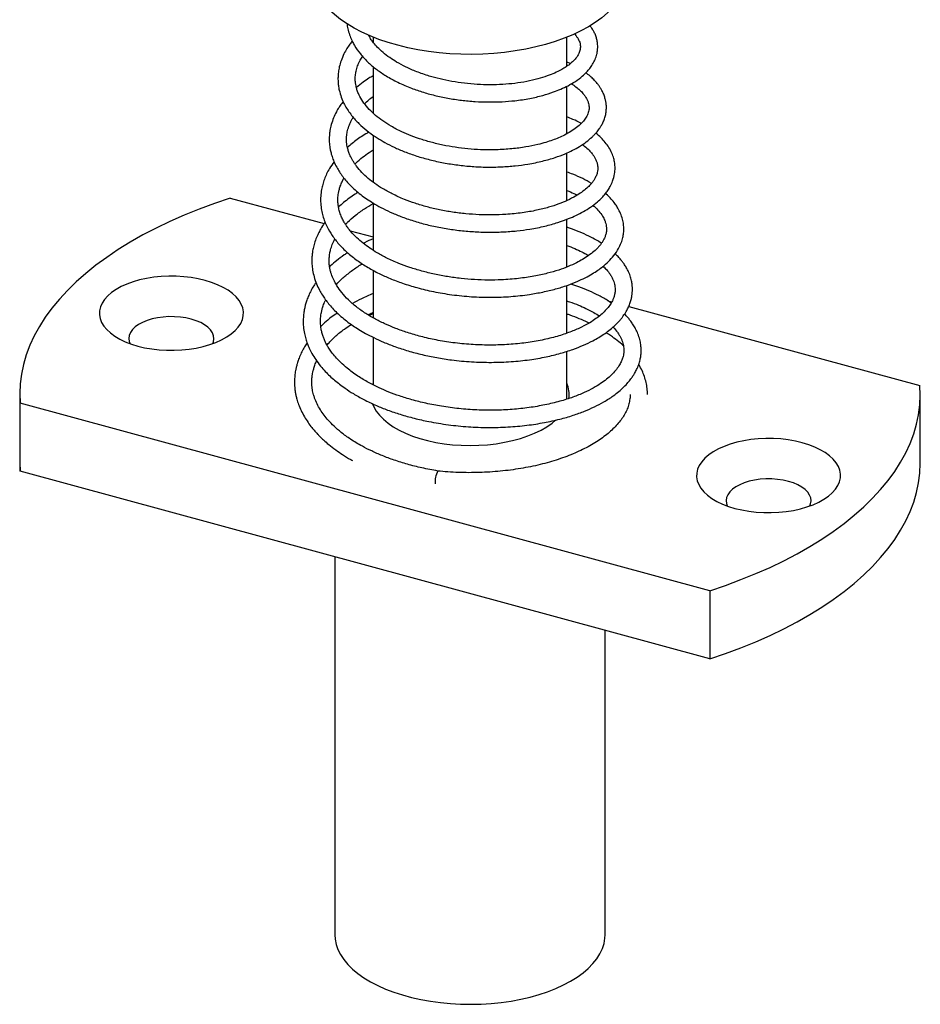
# Model space of a CAD drawing. Units: inches. Extents: x 1.7 to 81.6, y 2 to 53.2.
# Drawn here: x 6.4 to 8.9, y 8.1 to 10.9 of the extents above; entities that cross this region are included whole.
import ezdxf

# ---------------------------------------------------------------- set-up
doc = ezdxf.new("R2010")
doc.units = ezdxf.units.IN
doc.header["$LTSCALE"] = 5
doc.header["$MEASUREMENT"] = 0
doc.linetypes.add('SLD-Solid', pattern=[0])

msp = doc.modelspace()

# ---------------------------------------------------------------- linework, layer by layer
at = {"color": 7, "linetype": 'SLD-Solid', "lineweight": 25}
for p, q in [((7.4135, 10.811), (7.4135, 10.7971)), ((7.9515, 10.7303), (7.9515, 10.811)), ((7.4135, 10.7297), (7.4135, 10.6005)), ((7.9611, 10.7377), (7.9515, 10.7421)), ((7.9515, 10.543), (7.9515, 10.6749)), ((7.4135, 10.5394), (7.4135, 10.4084)), ((7.9515, 10.3573), (7.9515, 10.4897)), ((7.0165, 10.3643), (7.2773, 10.2934)), ((7.4135, 10.3507), (7.4135, 10.2195)), ((7.9515, 10.1729), (7.9515, 10.3056)), ((7.3499, 10.2737), (7.4135, 10.2564)), ((7.4135, 10.164), (7.4135, 10.0321)), ((7.9515, 9.9894), (7.9515, 10.1217)), ((8.0648, 10.0794), (8.0762, 10.0763)), ((8.1232, 10.0635), (8.932, 9.8437)), ((7.4135, 9.9778), (7.4135, 9.8458)), ((7.9515, 9.8063), (7.9515, 9.939)), ((6.4321, 9.8192), (6.4321, 9.6303)), ((8.9329, 9.6303), (8.9329, 9.8192)), ((8.3484, 9.2742), (6.433, 9.7947)), ((6.433, 9.6058), (6.433, 9.7947)), ((7.4135, 9.7927), (7.4135, 9.7884)), ((6.4321, 9.6303), (6.433, 9.6058)), ((8.3484, 9.0852), (6.433, 9.6058)), ((7.3073, 9.3682), (7.3073, 8.3189)), ((8.3484, 9.2742), (8.3484, 9.0852)), ((8.0577, 8.3189), (8.0577, 9.1642))]:
    msp.add_line(p, q, dxfattribs=at)
at = {"color": 7, "linetype": 'SLD-Solid', "lineweight": 25, "flags": 128}
for points in [[(8.12, 10.9887), (8.1199, 10.9836), (8.1181, 10.9679), (8.1142, 10.9523), (8.1082, 10.9369), (8.1002, 10.9217), (8.0901, 10.9068), (8.078, 10.8924), (8.064, 10.8784), (8.0481, 10.865), (8.0305, 10.8522), (8.0111, 10.84), (7.9902, 10.8285), (7.9677, 10.8179), (7.9439, 10.808), (7.9188, 10.7991), (7.8925, 10.7911), (7.8652, 10.784), (7.8371, 10.7779), (7.8081, 10.7729), (7.7786, 10.7689), (7.7486, 10.766), (7.7183, 10.7641), (7.6878, 10.7634), (7.6572, 10.7638), (7.6268, 10.7652), (7.5967, 10.7678), (7.567, 10.7714), (7.5378, 10.7761), (7.5094, 10.7818), (7.4818, 10.7885), (7.4551, 10.7962), (7.4296, 10.8048), (7.4053, 10.8144), (7.3824, 10.8248), (7.3609, 10.8359), (7.341, 10.8479), (7.3228, 10.8605), (7.3063, 10.8737), (7.2916, 10.8875), (7.2789, 10.9018), (7.2681, 10.9165), (7.2593, 10.9316), (7.2526, 10.9469), (7.248, 10.9625), (7.2455, 10.9781), (7.245, 10.9887)], [(7.0165, 10.3643), (6.9728, 10.3495), (6.9303, 10.3337), (6.8892, 10.317), (6.8494, 10.2995), (6.8111, 10.2811), (6.7743, 10.2619), (6.7391, 10.2419), (6.7055, 10.2212), (6.6737, 10.1998), (6.6437, 10.1777), (6.6154, 10.155), (6.5891, 10.1317), (6.5646, 10.1078), (6.5422, 10.0834), (6.5217, 10.0586), (6.5032, 10.0334), (6.4869, 10.0077), (6.4726, 9.9818), (6.4604, 9.9556), (6.4504, 9.9291), (6.4426, 9.9024), (6.4369, 9.8756), (6.4334, 9.8487), (6.4321, 9.8217), (6.433, 9.7947)], [(6.9468, 10.1357), (6.9278, 10.1402), (6.908, 10.1437), (6.8875, 10.1461), (6.8668, 10.1473), (6.8458, 10.1475), (6.825, 10.1465), (6.8044, 10.1444), (6.7844, 10.1412), (6.7652, 10.137), (6.7469, 10.1317), (6.7298, 10.1255), (6.714, 10.1184), (6.6998, 10.1105), (6.6873, 10.1019), (6.6765, 10.0926), (6.6678, 10.0829), (6.661, 10.0726), (6.6564, 10.0621), (6.6539, 10.0514), (6.6536, 10.0406), (6.6555, 10.0299), (6.6595, 10.0193), (6.6657, 10.009), (6.6739, 9.9991), (6.6842, 9.9897), (6.6962, 9.9809), (6.71, 9.9728), (6.7254, 9.9654), (6.7421, 9.959), (6.7601, 9.9535), (6.7791, 9.9489), (6.7989, 9.9455), (6.8193, 9.9431), (6.8401, 9.9418), (6.861, 9.9416), (6.8819, 9.9426), (6.9024, 9.9447), (6.9224, 9.9479), (6.9417, 9.9521), (6.9599, 9.9574), (6.9771, 9.9636), (6.9928, 9.9707), (7.007, 9.9786), (7.0196, 9.9872), (7.0303, 9.9965), (7.0391, 10.0063), (7.0459, 10.0165), (7.0505, 10.027), (7.053, 10.0377), (7.0533, 10.0485), (7.0514, 10.0592), (7.0473, 10.0698), (7.0412, 10.0801), (7.0329, 10.09), (7.0227, 10.0994), (7.0106, 10.1082), (6.9969, 10.1164), (6.9815, 10.1237), (6.9647, 10.1301), (6.9468, 10.1357)], [(6.9085, 10.0282), (6.8938, 10.0315), (6.8783, 10.0338), (6.8624, 10.035), (6.8462, 10.0351), (6.8303, 10.034), (6.8147, 10.0318), (6.7999, 10.0286), (6.786, 10.0243), (6.7735, 10.0191), (6.7624, 10.0131), (6.753, 10.0064), (6.7455, 9.999), (6.7399, 9.9912), (6.7365, 9.9831), (6.7353, 9.9748), (6.7363, 9.9665), (6.7385, 9.9602)], [(6.9683, 9.9602), (6.9703, 9.9656), (6.9715, 9.9739), (6.9706, 9.9822), (6.9674, 9.9903), (6.9621, 9.9982), (6.9548, 10.0056), (6.9456, 10.0124), (6.9347, 10.0185), (6.9223, 10.0238), (6.9085, 10.0282)], [(7.1956, 9.8604), (7.195, 9.8573), (7.1949, 9.855)], [(7.4135, 9.8501), (7.4123, 9.8472), (7.4119, 9.8462)], [(8.3484, 9.2742), (8.3922, 9.289), (8.4346, 9.3048), (8.4758, 9.3215), (8.5156, 9.339), (8.5539, 9.3574), (8.5907, 9.3766), (8.6259, 9.3966), (8.6594, 9.4173), (8.6912, 9.4387), (8.7213, 9.4608), (8.7495, 9.4835), (8.7759, 9.5068), (8.8003, 9.5307), (8.8228, 9.5551), (8.8433, 9.5799), (8.8617, 9.6051), (8.8781, 9.6307), (8.8924, 9.6567), (8.9045, 9.6829), (8.9146, 9.7094), (8.9224, 9.7361), (8.9281, 9.7629), (8.9316, 9.7898), (8.9329, 9.8168), (8.932, 9.8437)], [(7.4116, 9.7931), (7.4151, 9.7849), (7.422, 9.7728), (7.431, 9.7612), (7.442, 9.75), (7.4548, 9.7393), (7.4694, 9.7292), (7.4857, 9.7199), (7.5035, 9.7113), (7.5227, 9.7036), (7.5432, 9.6968), (7.5648, 9.6909), (7.5873, 9.686), (7.6105, 9.6822), (7.6343, 9.6795), (7.6584, 9.6778), (7.6828, 9.6773), (7.7072, 9.6779), (7.7313, 9.6796), (7.7551, 9.6823), (7.7783, 9.6862), (7.8008, 9.691), (7.8223, 9.6969), (7.8428, 9.7038), (7.8619, 9.7115), (7.8797, 9.7201), (7.896, 9.7295), (7.9105, 9.7396), (7.9202, 9.7474)], [(8.6049, 9.685), (8.5859, 9.6896), (8.5661, 9.693), (8.5456, 9.6954), (8.5249, 9.6967), (8.5039, 9.6969), (8.4831, 9.6959), (8.4625, 9.6938), (8.4425, 9.6906), (8.4233, 9.6864), (8.405, 9.6811), (8.3879, 9.6749), (8.3722, 9.6678), (8.3579, 9.6599), (8.3454, 9.6513), (8.3347, 9.642), (8.3259, 9.6322), (8.3191, 9.622), (8.3145, 9.6115), (8.312, 9.6008), (8.3117, 9.59), (8.3136, 9.5793), (8.3176, 9.5687), (8.3238, 9.5584), (8.3321, 9.5485), (8.3423, 9.5391), (8.3543, 9.5303), (8.3681, 9.5221), (8.3835, 9.5148), (8.4002, 9.5083), (8.4182, 9.5028), (8.4372, 9.4983), (8.457, 9.4948), (8.4774, 9.4924), (8.4982, 9.4911), (8.5191, 9.491), (8.54, 9.492), (8.5605, 9.4941), (8.5805, 9.4972), (8.5998, 9.5015), (8.6181, 9.5067), (8.6352, 9.513), (8.6509, 9.5201), (8.6651, 9.528), (8.6777, 9.5366), (8.6884, 9.5459), (8.6972, 9.5556), (8.704, 9.5658), (8.7086, 9.5764), (8.7111, 9.5871), (8.7114, 9.5978), (8.7095, 9.6086), (8.7054, 9.6192), (8.6993, 9.6295), (8.691, 9.6394), (8.6808, 9.6488), (8.6688, 9.6576), (8.655, 9.6657), (8.6396, 9.673), (8.6229, 9.6795), (8.6049, 9.685)], [(8.3484, 9.0852), (8.3922, 9.1), (8.4346, 9.1158), (8.4758, 9.1325), (8.5156, 9.15), (8.5539, 9.1684), (8.5907, 9.1876), (8.6259, 9.2076), (8.6594, 9.2283), (8.6912, 9.2497), (8.7213, 9.2718), (8.7495, 9.2945), (8.7759, 9.3179), (8.8003, 9.3417), (8.8228, 9.3661), (8.8433, 9.3909), (8.8617, 9.4161), (8.8781, 9.4418), (8.8924, 9.4677), (8.9045, 9.494), (8.9146, 9.5204), (8.9224, 9.5471), (8.9281, 9.5739), (8.9316, 9.6008), (8.9329, 9.6278), (8.9329, 9.6303)], [(8.5667, 9.5775), (8.5519, 9.5809), (8.5364, 9.5832), (8.5205, 9.5844), (8.5044, 9.5845), (8.4884, 9.5834), (8.4728, 9.5812), (8.458, 9.578), (8.4441, 9.5737), (8.4316, 9.5685), (8.4205, 9.5625), (8.4111, 9.5557), (8.4036, 9.5484), (8.398, 9.5406), (8.3947, 9.5325), (8.3934, 9.5242), (8.3944, 9.5159), (8.3967, 9.5096)], [(8.6264, 9.5096), (8.6284, 9.515), (8.6296, 9.5233), (8.6287, 9.5316), (8.6255, 9.5397), (8.6202, 9.5476), (8.6129, 9.555), (8.6037, 9.5618), (8.5928, 9.5679), (8.5804, 9.5732), (8.5667, 9.5775)], [(7.3073, 8.3189), (7.308, 8.3066), (7.3109, 8.2921), (7.3159, 8.2777), (7.323, 8.2635), (7.3321, 8.2497), (7.3433, 8.2362), (7.3564, 8.2233), (7.3714, 8.2108), (7.3881, 8.199), (7.4066, 8.1879), (7.4266, 8.1775), (7.4481, 8.168), (7.4709, 8.1593), (7.4949, 8.1515), (7.5201, 8.1447), (7.5461, 8.1388), (7.5729, 8.134), (7.6004, 8.1303), (7.6283, 8.1277), (7.6565, 8.1261), (7.6849, 8.1256), (7.7133, 8.1263), (7.7415, 8.128), (7.7693, 8.1309), (7.7967, 8.1348), (7.8234, 8.1398), (7.8493, 8.1458), (7.8742, 8.1528), (7.8981, 8.1607), (7.9207, 8.1696), (7.9419, 8.1793), (7.9617, 8.1898), (7.9798, 8.201), (7.9963, 8.2129), (8.0109, 8.2255), (8.0237, 8.2385), (8.0345, 8.252), (8.0433, 8.266), (8.0501, 8.2802), (8.0547, 8.2946), (8.0572, 8.3092), (8.0577, 8.3189)]]:
    msp.add_lwpolyline(points, dxfattribs=at)
at = {"color": 7, "linetype": 'SLD-Solid', "lineweight": 25}
for centre, radius, start, end in [((7.8816, 9.8192), 0.0764, 351.532, 23.877), ((7.6476, 9.5768), 0.062, 151.4327, 185.8799)]:
    msp.add_arc(centre, radius, start, end, dxfattribs=at)
for points, knots in [([(7.3409, 10.8488), (7.341, 10.8477), (7.3415, 10.8416), (7.3441, 10.8299), (7.3488, 10.8144), (7.3551, 10.8), (7.3641, 10.7835), (7.3775, 10.7643), (7.3972, 10.7428), (7.4202, 10.7232), (7.4467, 10.7049), (7.4783, 10.6872), (7.513, 10.6718), (7.5489, 10.6591), (7.5842, 10.6491), (7.621, 10.6413), (7.6587, 10.6356), (7.6968, 10.6321), (7.7348, 10.6308), (7.7718, 10.6316), (7.8101, 10.6347), (7.8479, 10.6404), (7.8837, 10.6488), (7.912, 10.6577), (7.9353, 10.6669), (7.9558, 10.6766), (7.9762, 10.6886), (7.9932, 10.7013), (8.006, 10.7135), (8.0155, 10.7245), (8.0235, 10.7362), (8.0302, 10.7493), (8.0344, 10.7619), (8.0365, 10.7729), (8.0372, 10.7821), (8.037, 10.7918), (8.0356, 10.8018), (8.0328, 10.8123), (8.0289, 10.822), (8.0246, 10.8301), (8.0209, 10.836), (8.0182, 10.84), (8.0165, 10.8421), (8.0158, 10.843)], [0, 0, 0, 0, 0.004271, 0.023552, 0.045941, 0.065142, 0.081435, 0.11481, 0.148255, 0.180149, 0.212013, 0.24744, 0.286583, 0.318336, 0.350766, 0.383272, 0.415853, 0.44853, 0.481308, 0.514057, 0.545428, 0.58455, 0.620586, 0.653535, 0.676832, 0.702531, 0.73123, 0.762584, 0.785362, 0.804679, 0.82442, 0.846657, 0.870642, 0.885355, 0.899762, 0.914316, 0.931622, 0.947744, 0.965027, 0.978741, 0.988168, 0.994722, 1, 1, 1, 1]), ([(7.3554, 10.7999), (7.3533, 10.7973), (7.3479, 10.7907), (7.3401, 10.779), (7.3315, 10.7635), (7.3243, 10.7465), (7.3194, 10.7294), (7.3168, 10.7143), (7.3158, 10.7007), (7.3159, 10.6886), (7.317, 10.6765), (7.3196, 10.6617), (7.3245, 10.6449), (7.3317, 10.6281), (7.3398, 10.6136), (7.3487, 10.6003), (7.3614, 10.5842), (7.3786, 10.5664), (7.4008, 10.5477), (7.4233, 10.532), (7.4469, 10.518), (7.4721, 10.5051), (7.5014, 10.4925), (7.5346, 10.4807), (7.5709, 10.4704), (7.609, 10.4621), (7.6484, 10.4558), (7.6886, 10.4517), (7.7292, 10.45), (7.7694, 10.4507), (7.8076, 10.4536), (7.8463, 10.4588), (7.8834, 10.4664), (7.9179, 10.4763), (7.9452, 10.4865), (7.9678, 10.497), (7.9875, 10.5079), (8.0057, 10.5202), (8.0187, 10.5312), (8.0275, 10.5398), (8.0329, 10.5457), (8.0375, 10.5512), (8.0419, 10.5571), (8.0466, 10.5643), (8.0517, 10.5736), (8.0563, 10.5847), (8.0597, 10.597), (8.0612, 10.6091), (8.0613, 10.6204), (8.0601, 10.6305), (8.058, 10.6402), (8.0549, 10.6501), (8.0506, 10.6598), (8.0457, 10.6686), (8.0408, 10.676), (8.0352, 10.6834), (8.0281, 10.6915), (8.0186, 10.7007), (8.0105, 10.7078), (8.0051, 10.7115), (8.0042, 10.7122)], [0, 0, 0, 0, 0.009291, 0.022721, 0.038919, 0.058849, 0.075934, 0.091312, 0.104974, 0.116998, 0.127974, 0.141683, 0.161797, 0.179565, 0.194077, 0.208645, 0.224068, 0.249462, 0.27316, 0.296175, 0.315374, 0.336453, 0.359418, 0.384258, 0.410053, 0.43609, 0.462372, 0.488907, 0.515715, 0.542798, 0.569518, 0.59458, 0.625341, 0.653074, 0.678058, 0.697368, 0.717957, 0.739842, 0.760984, 0.770424, 0.779104, 0.787021, 0.794351, 0.803611, 0.815626, 0.830409, 0.845414, 0.861683, 0.87499, 0.887024, 0.897504, 0.910648, 0.924574, 0.935423, 0.945108, 0.954652, 0.966563, 0.980838, 0.996784, 1, 1, 1, 1]), ([(7.9724, 10.8202), (7.9736, 10.8188), (7.9769, 10.8153), (7.9808, 10.8098), (7.9846, 10.8034), (7.9874, 10.7967), (7.9894, 10.7878), (7.989, 10.7774), (7.9851, 10.7655), (7.9778, 10.7537), (7.9678, 10.743), (7.9576, 10.7344), (7.9464, 10.7266), (7.9335, 10.7191), (7.9171, 10.7111), (7.8962, 10.7028), (7.8704, 10.6948), (7.8405, 10.6878), (7.8078, 10.6826), (7.7735, 10.6795), (7.7383, 10.6785), (7.7027, 10.6796), (7.6672, 10.6827), (7.6326, 10.6878), (7.5998, 10.6946), (7.5669, 10.7035), (7.5351, 10.7146), (7.5047, 10.7278), (7.4798, 10.7411), (7.4587, 10.7546), (7.4408, 10.7683), (7.4261, 10.7821), (7.4165, 10.7931), (7.4103, 10.8012), (7.406, 10.8075), (7.4027, 10.8127), (7.4011, 10.816), (7.4008, 10.8167)], [0, 0, 0, 0, 0.011881, 0.030818, 0.050158, 0.074056, 0.099448, 0.140117, 0.178955, 0.218608, 0.249699, 0.276319, 0.297666, 0.320495, 0.347268, 0.377994, 0.41267, 0.449887, 0.486901, 0.523632, 0.560064, 0.596197, 0.632011, 0.66748, 0.701631, 0.733747, 0.773401, 0.809477, 0.844277, 0.872689, 0.903142, 0.932767, 0.958023, 0.969028, 0.980809, 0.995855, 1, 1, 1, 1]), ([(7.9638, 10.6818), (7.9661, 10.6804), (7.973, 10.6761), (7.9824, 10.6687), (7.9906, 10.6612), (7.996, 10.6553), (7.9993, 10.6513), (8.0022, 10.6473), (8.0051, 10.6429), (8.0082, 10.6371), (8.0109, 10.6303), (8.0126, 10.6237), (8.0135, 10.6153), (8.0126, 10.6048), (8.0078, 10.5925), (8.0007, 10.5816), (7.9912, 10.5709), (7.979, 10.5601), (7.9633, 10.5493), (7.9462, 10.5397), (7.9291, 10.5318), (7.9115, 10.5249), (7.8924, 10.5187), (7.8679, 10.5121), (7.8368, 10.5057), (7.798, 10.5006), (7.7585, 10.4981), (7.7204, 10.4981), (7.6853, 10.5), (7.6503, 10.5038), (7.6157, 10.5095), (7.5819, 10.5171), (7.5496, 10.5262), (7.5198, 10.5367), (7.4908, 10.5491), (7.4641, 10.563), (7.44, 10.5784), (7.4197, 10.5941), (7.4021, 10.6106), (7.3874, 10.6281), (7.3779, 10.6432), (7.3721, 10.6555), (7.3685, 10.6653), (7.366, 10.675), (7.3646, 10.6833), (7.364, 10.6904), (7.3638, 10.6974), (7.3643, 10.7062), (7.366, 10.7176), (7.3698, 10.7311), (7.3756, 10.7441), (7.3805, 10.753), (7.3836, 10.7573), (7.3841, 10.7581)], [0, 0, 0, 0, 0.009498, 0.028837, 0.047055, 0.056819, 0.065345, 0.072638, 0.081654, 0.095414, 0.112558, 0.127771, 0.140521, 0.170138, 0.199876, 0.225155, 0.244034, 0.26796, 0.292726, 0.31484, 0.334281, 0.351726, 0.370193, 0.390031, 0.41861, 0.449621, 0.483014, 0.508733, 0.534469, 0.560203, 0.585939, 0.611668, 0.637377, 0.66243, 0.68574, 0.714073, 0.739308, 0.762998, 0.788061, 0.814263, 0.839796, 0.852422, 0.867503, 0.882441, 0.894011, 0.903073, 0.912762, 0.923401, 0.940757, 0.96124, 0.981046, 0.996875, 1, 1, 1, 1]), ([(7.4135, 10.7041), (7.4095, 10.7017), (7.4, 10.696), (7.3842, 10.6851), (7.3734, 10.6761), (7.3672, 10.671)], [0, 0, 0, 0, 0.2344292, 0.5647759, 1, 1, 1, 1]), ([(7.3894, 10.6265), (7.3933, 10.6302), (7.4007, 10.637), (7.4094, 10.6436), (7.4135, 10.6467)], [0, 0, 0, 0, 0.527719, 1, 1, 1, 1]), ([(7.3303, 10.6322), (7.329, 10.6306), (7.3246, 10.6254), (7.3184, 10.6158), (7.3106, 10.6025), (7.3031, 10.5866), (7.2972, 10.5694), (7.2935, 10.5531), (7.2919, 10.5397), (7.2915, 10.5288), (7.2917, 10.5198), (7.2924, 10.5114), (7.2937, 10.5024), (7.2958, 10.4919), (7.2993, 10.4794), (7.3047, 10.4651), (7.3116, 10.4508), (7.3199, 10.4368), (7.329, 10.4238), (7.3395, 10.4109), (7.3522, 10.3974), (7.3666, 10.384), (7.3827, 10.3711), (7.3998, 10.3591), (7.419, 10.3471), (7.4417, 10.3347), (7.4684, 10.322), (7.4994, 10.3096), (7.5342, 10.298), (7.5718, 10.2881), (7.611, 10.2801), (7.6512, 10.2744), (7.692, 10.2708), (7.7329, 10.2693), (7.7733, 10.2701), (7.8121, 10.273), (7.8516, 10.2782), (7.8899, 10.2859), (7.9258, 10.2959), (7.9541, 10.3061), (7.9775, 10.3163), (7.9981, 10.3269), (8.0183, 10.3394), (8.0352, 10.3524), (8.0483, 10.3647), (8.0577, 10.3753), (8.0654, 10.3857), (8.0727, 10.3976), (8.0797, 10.413), (8.0843, 10.4301), (8.0857, 10.4469), (8.0847, 10.4614), (8.0818, 10.4754), (8.0766, 10.4897), (8.0686, 10.5046), (8.0585, 10.5187), (8.0464, 10.5321), (8.0368, 10.5403), (8.0318, 10.5446)], [0, 0, 0, 0, 0.005485, 0.017333, 0.030525, 0.047079, 0.06555, 0.081613, 0.094972, 0.104534, 0.113243, 0.12117, 0.128946, 0.139179, 0.152152, 0.165798, 0.182133, 0.195748, 0.209642, 0.224298, 0.238931, 0.256198, 0.272341, 0.287602, 0.3043, 0.323009, 0.343729, 0.366459, 0.391103, 0.416309, 0.441634, 0.467075, 0.492646, 0.518352, 0.544194, 0.569841, 0.59409, 0.624053, 0.651323, 0.675889, 0.693811, 0.713321, 0.734451, 0.757107, 0.773992, 0.788653, 0.801147, 0.815345, 0.833495, 0.857137, 0.87671, 0.892537, 0.90749, 0.925479, 0.944473, 0.963147, 0.980891, 1, 1, 1, 1]), ([(7.9942, 10.5129), (7.9964, 10.5114), (8.0036, 10.5063), (8.0128, 10.4976), (8.0209, 10.4886), (8.0265, 10.4809), (8.0307, 10.4739), (8.0342, 10.4661), (8.0364, 10.4582), (8.0374, 10.4509), (8.0374, 10.4434), (8.036, 10.4348), (8.0329, 10.4255), (8.0285, 10.4172), (8.0235, 10.4095), (8.0168, 10.4012), (8.0067, 10.3912), (7.993, 10.3803), (7.9751, 10.3689), (7.954, 10.358), (7.9287, 10.3476), (7.9003, 10.3383), (7.8666, 10.3298), (7.827, 10.3228), (7.7858, 10.3187), (7.7456, 10.3172), (7.7083, 10.3179), (7.671, 10.3204), (7.6341, 10.3249), (7.5981, 10.3313), (7.5633, 10.3396), (7.5306, 10.3494), (7.4981, 10.3614), (7.4676, 10.375), (7.4404, 10.3899), (7.4181, 10.4044), (7.3989, 10.4193), (7.3817, 10.4354), (7.3698, 10.4494), (7.362, 10.4602), (7.3574, 10.4676), (7.353, 10.4754), (7.3489, 10.484), (7.3452, 10.4935), (7.3426, 10.5027), (7.3408, 10.5113), (7.3398, 10.5194), (7.3395, 10.5286), (7.3401, 10.5394), (7.3424, 10.5527), (7.3469, 10.5667), (7.3524, 10.5789), (7.3565, 10.5858), (7.3582, 10.5886)], [0, 0, 0, 0, 0.009307, 0.03139, 0.049929, 0.062485, 0.077032, 0.09486, 0.112464, 0.127482, 0.142276, 0.1601, 0.180305, 0.197666, 0.211069, 0.226971, 0.246767, 0.269805, 0.291892, 0.318739, 0.342962, 0.36872, 0.39718, 0.428333, 0.462161, 0.488535, 0.51476, 0.54082, 0.566707, 0.592417, 0.617945, 0.643262, 0.667269, 0.696278, 0.721882, 0.744111, 0.765838, 0.7894, 0.814254, 0.824458, 0.834275, 0.84445, 0.856353, 0.870003, 0.883457, 0.893994, 0.905071, 0.91716, 0.931244, 0.949205, 0.971259, 0.988485, 1, 1, 1, 1]), ([(7.9913, 10.5715), (7.9909, 10.5717), (7.9839, 10.5759), (7.9708, 10.5821), (7.9572, 10.5875), (7.9515, 10.5897)], [0, 0, 0, 0, 0.040497, 0.598677, 1, 1, 1, 1]), ([(7.4019, 10.5474), (7.3961, 10.544), (7.3792, 10.5343), (7.3591, 10.52), (7.3465, 10.5085), (7.3423, 10.5046)], [0, 0, 0, 0, 0.261733, 0.753701, 1, 1, 1, 1]), ([(7.3632, 10.4588), (7.3642, 10.4599), (7.3701, 10.4664), (7.3832, 10.4773), (7.399, 10.4895), (7.4097, 10.4961), (7.4135, 10.4985)], [0, 0, 0, 0, 0.077599, 0.459477, 0.806956, 1, 1, 1, 1]), ([(7.3051, 10.4648), (7.3007, 10.4587), (7.2927, 10.4477), (7.2842, 10.4314), (7.278, 10.4169), (7.2733, 10.4023), (7.2698, 10.3867), (7.2676, 10.369), (7.2675, 10.3501), (7.2697, 10.3317), (7.2736, 10.3149), (7.2788, 10.2995), (7.2868, 10.2813), (7.2992, 10.2601), (7.318, 10.2361), (7.3413, 10.213), (7.3684, 10.1913), (7.3982, 10.1718), (7.4289, 10.1551), (7.4609, 10.1405), (7.496, 10.1272), (7.5363, 10.1149), (7.5821, 10.104), (7.633, 10.0953), (7.687, 10.0899), (7.742, 10.0882), (7.7959, 10.0904), (7.8437, 10.0958), (7.8851, 10.1032), (7.9202, 10.1116), (7.9518, 10.1214), (7.9792, 10.132), (8.0022, 10.1428), (8.0213, 10.1534), (8.0371, 10.1636), (8.0523, 10.1749), (8.0677, 10.1884), (8.0828, 10.2052), (8.0946, 10.2226), (8.1025, 10.2395), (8.1069, 10.2539), (8.1092, 10.2678), (8.1097, 10.281), (8.1085, 10.2951), (8.1051, 10.31), (8.0994, 10.3251), (8.0923, 10.3383), (8.0843, 10.3503), (8.0742, 10.3624), (8.0656, 10.3718), (8.0595, 10.3767), (8.0589, 10.3772)], [0, 0, 0, 0, 0.019148, 0.034023, 0.048479, 0.061712, 0.075415, 0.092277, 0.111423, 0.128765, 0.143863, 0.158295, 0.172707, 0.197156, 0.22233, 0.248408, 0.275338, 0.301211, 0.325211, 0.347595, 0.371456, 0.39775, 0.426489, 0.457674, 0.490536, 0.523424, 0.556288, 0.589151, 0.613811, 0.638475, 0.662274, 0.684172, 0.704149, 0.722201, 0.73832, 0.752868, 0.773255, 0.795328, 0.819, 0.837668, 0.854462, 0.868392, 0.88373, 0.898429, 0.915817, 0.934716, 0.95041, 0.962586, 0.978594, 0.997693, 1, 1, 1, 1]), ([(8.0237, 10.3441), (8.0252, 10.3429), (8.0319, 10.3376), (8.0411, 10.3277), (8.0507, 10.3147), (8.0565, 10.3032), (8.0595, 10.2939), (8.0611, 10.286), (8.0617, 10.2767), (8.0606, 10.2668), (8.0577, 10.2572), (8.0539, 10.2489), (8.0495, 10.2416), (8.0444, 10.2345), (8.0372, 10.2261), (8.0266, 10.2158), (8.0123, 10.2046), (7.9959, 10.1941), (7.9772, 10.1839), (7.9552, 10.1739), (7.9282, 10.164), (7.8966, 10.1549), (7.8595, 10.1469), (7.8169, 10.1406), (7.7739, 10.1372), (7.7328, 10.1364), (7.6951, 10.1376), (7.6575, 10.1408), (7.6203, 10.1459), (7.5839, 10.1527), (7.5486, 10.1613), (7.5156, 10.1713), (7.4829, 10.1833), (7.4526, 10.1968), (7.4257, 10.2114), (7.404, 10.2252), (7.385, 10.2392), (7.3674, 10.2544), (7.354, 10.2684), (7.3445, 10.2802), (7.3382, 10.289), (7.3324, 10.2984), (7.3269, 10.309), (7.3221, 10.3208), (7.3185, 10.3329), (7.3165, 10.3443), (7.3156, 10.3543), (7.3156, 10.3631), (7.3162, 10.3707), (7.3172, 10.3783), (7.3191, 10.3872), (7.3222, 10.3978), (7.3267, 10.4087), (7.3303, 10.416), (7.3324, 10.4196), (7.3325, 10.4198)], [0, 0, 0, 0, 0.00676, 0.030068, 0.054943, 0.078398, 0.094007, 0.108176, 0.126295, 0.147343, 0.165253, 0.181852, 0.195452, 0.207473, 0.221387, 0.241672, 0.263806, 0.284584, 0.303863, 0.327262, 0.351142, 0.37744, 0.406162, 0.437297, 0.470575, 0.495766, 0.520907, 0.545985, 0.571002, 0.595955, 0.620833, 0.64551, 0.668584, 0.696222, 0.720308, 0.740872, 0.760361, 0.78194, 0.805517, 0.817416, 0.829088, 0.840727, 0.854477, 0.870911, 0.887467, 0.902181, 0.915068, 0.92633, 0.936145, 0.944863, 0.956173, 0.971047, 0.986154, 0.999119, 1, 1, 1, 1]), ([(8.0198, 10.4052), (8.0118, 10.4097), (7.9958, 10.4187), (7.9727, 10.429), (7.9572, 10.4344), (7.9515, 10.4364)], [0, 0, 0, 0, 0.385855, 0.775449, 1, 1, 1, 1]), ([(7.3717, 10.3802), (7.369, 10.3785), (7.3604, 10.3733), (7.347, 10.3639), (7.3315, 10.3521), (7.3221, 10.3437), (7.3175, 10.3396)], [0, 0, 0, 0, 0.135601, 0.420807, 0.717184, 1, 1, 1, 1]), ([(7.9515, 10.3853), (7.9548, 10.384), (7.9651, 10.38), (7.9741, 10.3755), (7.9802, 10.3725)], [0, 0, 0, 0, 0.324226, 1, 1, 1, 1]), ([(7.3371, 10.2911), (7.3389, 10.2932), (7.3465, 10.3018), (7.3637, 10.3165), (7.3873, 10.334), (7.4052, 10.3444), (7.4135, 10.3491)], [0, 0, 0, 0, 0.0972495, 0.4102979, 0.7292277, 1, 1, 1, 1]), ([(7.28, 10.2972), (7.2785, 10.2951), (7.2731, 10.2879), (7.2663, 10.2762), (7.259, 10.2616), (7.2531, 10.247), (7.2485, 10.2322), (7.2456, 10.2187), (7.244, 10.2068), (7.2432, 10.1946), (7.2434, 10.1804), (7.2453, 10.1637), (7.2494, 10.1453), (7.2558, 10.1267), (7.2638, 10.1097), (7.2721, 10.0954), (7.2806, 10.0828), (7.2899, 10.0707), (7.3006, 10.0584), (7.3133, 10.0454), (7.3275, 10.0326), (7.3428, 10.0204), (7.358, 10.0095), (7.3744, 9.999), (7.3933, 9.988), (7.4161, 9.9761), (7.4433, 9.9638), (7.475, 9.9514), (7.5108, 9.9397), (7.5497, 9.9293), (7.5901, 9.9209), (7.6359, 9.9139), (7.6868, 9.9092), (7.7422, 9.9076), (7.7963, 9.9096), (7.8471, 9.9149), (7.8931, 9.9229), (7.9331, 9.9327), (7.9675, 9.9437), (7.9975, 9.9554), (8.0212, 9.9667), (8.0406, 9.9776), (8.0567, 9.9878), (8.0723, 9.9994), (8.0861, 10.0114), (8.0963, 10.0221), (8.1034, 10.0306), (8.108, 10.0367), (8.1123, 10.0429), (8.1169, 10.0503), (8.122, 10.0599), (8.1265, 10.0709), (8.13, 10.0821), (8.1322, 10.0924), (8.1333, 10.1021), (8.1337, 10.1111), (8.1333, 10.121), (8.1317, 10.1323), (8.1285, 10.1453), (8.1234, 10.1587), (8.117, 10.1709), (8.1106, 10.1808), (8.1043, 10.1894), (8.0973, 10.1976), (8.0911, 10.2045), (8.0865, 10.2085), (8.0851, 10.2097)], [0, 0, 0, 0, 0.006372, 0.021864, 0.033932, 0.047835, 0.062444, 0.074718, 0.084559, 0.094394, 0.107729, 0.122814, 0.139682, 0.157889, 0.174092, 0.187593, 0.199152, 0.21137, 0.224465, 0.237783, 0.253249, 0.26739, 0.28021, 0.292932, 0.307724, 0.324627, 0.343641, 0.364763, 0.387973, 0.411942, 0.435852, 0.459706, 0.49142, 0.523055, 0.554614, 0.585558, 0.614415, 0.64109, 0.665584, 0.68789, 0.709915, 0.724407, 0.739879, 0.75634, 0.77361, 0.788805, 0.797786, 0.805198, 0.81141, 0.819683, 0.830788, 0.844299, 0.856517, 0.868058, 0.877371, 0.886861, 0.896971, 0.909075, 0.923391, 0.939265, 0.953112, 0.964392, 0.973659, 0.983763, 0.995112, 1, 1, 1, 1]), ([(8.0474, 10.2389), (8.0429, 10.2419), (8.0321, 10.2488), (8.0116, 10.2595), (7.9859, 10.2709), (7.9652, 10.279), (7.9531, 10.2825), (7.9515, 10.283)], [0, 0, 0, 0, 0.168331, 0.397867, 0.67822, 0.958344, 1, 1, 1, 1]), ([(8.052, 10.1751), (8.0551, 10.1721), (8.0629, 10.1647), (8.0707, 10.1544), (8.0767, 10.1445), (8.0805, 10.1366), (8.083, 10.1292), (8.0847, 10.1218), (8.0857, 10.1134), (8.0854, 10.1041), (8.0838, 10.095), (8.0813, 10.0869), (8.0781, 10.0796), (8.0734, 10.0709), (8.0664, 10.0607), (8.0559, 10.0489), (8.0433, 10.0376), (8.0282, 10.0264), (8.0095, 10.0148), (7.9856, 10.0025), (7.9555, 9.9901), (7.9193, 9.9785), (7.8778, 9.9686), (7.8325, 9.9613), (7.7848, 9.9569), (7.7355, 9.9556), (7.6853, 9.9573), (7.6359, 9.9621), (7.5892, 9.9697), (7.547, 9.9793), (7.5096, 9.9902), (7.4769, 10.0019), (7.4473, 10.0143), (7.4194, 10.0281), (7.3921, 10.0441), (7.3666, 10.0621), (7.3443, 10.0816), (7.3264, 10.1013), (7.3131, 10.1199), (7.3037, 10.1371), (7.2983, 10.1504), (7.295, 10.1615), (7.2928, 10.1716), (7.2913, 10.184), (7.2913, 10.1977), (7.2929, 10.2102), (7.2956, 10.2224), (7.2999, 10.2356), (7.3048, 10.2456), (7.3074, 10.2508)], [0, 0, 0, 0, 0.01589, 0.039001, 0.052996, 0.066987, 0.080246, 0.0929, 0.108261, 0.125942, 0.142485, 0.157473, 0.170191, 0.181539, 0.202235, 0.22302, 0.242733, 0.261783, 0.283197, 0.307573, 0.334916, 0.365211, 0.396865, 0.428639, 0.460515, 0.492496, 0.524565, 0.556618, 0.587067, 0.615309, 0.641354, 0.665211, 0.687121, 0.709967, 0.734582, 0.760869, 0.787305, 0.81332, 0.837662, 0.858013, 0.877607, 0.887771, 0.900086, 0.915719, 0.934341, 0.950576, 0.962729, 0.980688, 1, 1, 1, 1]), ([(7.4135, 10.2514), (7.4054, 10.2479), (7.396, 10.2439), (7.3876, 10.2392), (7.3864, 10.2385)], [0, 0, 0, 0, 0.8590484, 1, 1, 1, 1]), ([(7.9515, 10.2323), (7.9551, 10.2311), (7.9666, 10.2271), (7.9832, 10.2198), (7.9996, 10.2118), (8.0084, 10.2067), (8.0118, 10.2047)], [0, 0, 0, 0, 0.158257, 0.500015, 0.803793, 1, 1, 1, 1]), ([(7.3427, 10.2126), (7.3394, 10.2106), (7.3285, 10.2035), (7.3128, 10.1913), (7.2997, 10.1802), (7.2936, 10.1744), (7.2928, 10.1736)], [0, 0, 0, 0, 0.173524, 0.585442, 0.941485, 1, 1, 1, 1]), ([(7.3113, 10.124), (7.3113, 10.124), (7.3166, 10.1303), (7.3298, 10.1431), (7.3522, 10.1614), (7.3707, 10.1746), (7.3819, 10.181), (7.3837, 10.182)], [0, 0, 0, 0, 0.002561, 0.302122, 0.626993, 0.942076, 1, 1, 1, 1]), ([(7.2551, 10.1301), (7.2521, 10.1258), (7.2463, 10.1172), (7.2392, 10.104), (7.2332, 10.091), (7.2286, 10.0786), (7.2252, 10.0673), (7.2226, 10.0561), (7.2205, 10.0435), (7.2191, 10.0268), (7.2196, 10.0082), (7.2223, 9.9896), (7.2261, 9.9738), (7.2307, 9.9601), (7.2363, 9.9465), (7.2438, 9.9317), (7.2541, 9.915), (7.2666, 9.8984), (7.2837, 9.8791), (7.3057, 9.8584), (7.3323, 9.838), (7.3595, 9.8203), (7.3883, 9.8041), (7.4201, 9.789), (7.4542, 9.7753), (7.4892, 9.7634), (7.5274, 9.7527), (7.572, 9.7427), (7.6222, 9.7344), (7.6778, 9.7288), (7.7333, 9.7267), (7.788, 9.7282), (7.8401, 9.7329), (7.8882, 9.7404), (7.9309, 9.7498), (7.9681, 9.7605), (8.0002, 9.7721), (8.0286, 9.7846), (8.0555, 9.7988), (8.0778, 9.8132), (8.096, 9.8273), (8.1096, 9.8396), (8.1207, 9.8514), (8.1289, 9.8615), (8.1348, 9.87), (8.1402, 9.8785), (8.1458, 9.889), (8.1511, 9.9016), (8.1548, 9.9145), (8.1569, 9.9262), (8.1578, 9.9367), (8.1578, 9.9469), (8.1567, 9.9586), (8.154, 9.9722), (8.1493, 9.9868), (8.1429, 10.0005), (8.1361, 10.0122), (8.1294, 10.022), (8.1221, 10.0311), (8.1163, 10.0378), (8.1125, 10.0415), (8.1118, 10.0422)], [0, 0, 0, 0, 0.012496, 0.024277, 0.036604, 0.048016, 0.057724, 0.066426, 0.077274, 0.090645, 0.109786, 0.126011, 0.13931, 0.151041, 0.162343, 0.176024, 0.191889, 0.209504, 0.224298, 0.250017, 0.275426, 0.293736, 0.314965, 0.33911, 0.359143, 0.380817, 0.403734, 0.426676, 0.457166, 0.487554, 0.517852, 0.548078, 0.578135, 0.606662, 0.633214, 0.657783, 0.680369, 0.701084, 0.72291, 0.747199, 0.762973, 0.779528, 0.794327, 0.806346, 0.815575, 0.823422, 0.834753, 0.849459, 0.863632, 0.875461, 0.885333, 0.895446, 0.906782, 0.921142, 0.938014, 0.952979, 0.965164, 0.976138, 0.986076, 0.997304, 1, 1, 1, 1]), ([(8.0743, 10.0728), (8.0718, 10.0747), (8.0616, 10.0822), (8.041, 10.0935), (8.0137, 10.1067), (7.9875, 10.1174), (7.9696, 10.1231), (7.9618, 10.1257)], [0, 0, 0, 0, 0.085943, 0.345504, 0.58825, 0.818254, 1, 1, 1, 1]), ([(7.4135, 10.0992), (7.4024, 10.0945), (7.3825, 10.086), (7.3645, 10.0761), (7.3565, 10.0717)], [0, 0, 0, 0, 0.553439, 1, 1, 1, 1]), ([(8.0797, 10.0063), (8.0801, 10.006), (8.085, 10.0012), (8.0907, 9.9936), (8.0972, 9.9838), (8.1014, 9.976), (8.1046, 9.9686), (8.107, 9.9615), (8.1086, 9.9547), (8.1096, 9.9472), (8.1098, 9.9393), (8.1091, 9.9316), (8.1078, 9.9251), (8.1063, 9.9196), (8.1044, 9.9146), (8.1013, 9.9075), (8.096, 9.8978), (8.087, 9.8856), (8.0755, 9.8733), (8.0617, 9.8611), (8.0449, 9.8488), (8.0244, 9.8363), (7.9989, 9.8235), (7.968, 9.811), (7.9317, 9.7995), (7.8908, 9.7897), (7.8467, 9.7821), (7.8001, 9.7771), (7.7516, 9.7748), (7.7018, 9.7755), (7.6522, 9.7792), (7.6046, 9.7856), (7.561, 9.794), (7.522, 9.8037), (7.4877, 9.8143), (7.4573, 9.8255), (7.4285, 9.8379), (7.3993, 9.8526), (7.3692, 9.8706), (7.3434, 9.8896), (7.3232, 9.9076), (7.3091, 9.9225), (7.2985, 9.9357), (7.2908, 9.9468), (7.2849, 9.9568), (7.2802, 9.9661), (7.2762, 9.9756), (7.2727, 9.9856), (7.27, 9.9962), (7.2681, 10.0079), (7.2672, 10.0209), (7.2677, 10.0339), (7.2694, 10.0455), (7.2717, 10.0554), (7.2751, 10.0663), (7.2785, 10.0752), (7.2814, 10.0806), (7.2818, 10.0814)], [0, 0, 0, 0, 0.001585, 0.023509, 0.036494, 0.049203, 0.061417, 0.072828, 0.08483, 0.09657, 0.110929, 0.124215, 0.135138, 0.144146, 0.152673, 0.160825, 0.179626, 0.199893, 0.220085, 0.239888, 0.26009, 0.282367, 0.306777, 0.333323, 0.361973, 0.391575, 0.421424, 0.451502, 0.481799, 0.512313, 0.543026, 0.572737, 0.600269, 0.625619, 0.648794, 0.669807, 0.690293, 0.713742, 0.740244, 0.769719, 0.791023, 0.809652, 0.825626, 0.839566, 0.850593, 0.861692, 0.873135, 0.884943, 0.898069, 0.911435, 0.927043, 0.944001, 0.957853, 0.968466, 0.980266, 0.997069, 1, 1, 1, 1]), ([(7.9515, 10.0786), (7.9541, 10.0779), (7.9655, 10.0743), (7.9832, 10.0674), (8.0058, 10.0576), (8.0253, 10.0475), (8.037, 10.0403), (8.0422, 10.037)], [0, 0, 0, 0, 0.0719459, 0.318134, 0.5391213, 0.7946877, 1, 1, 1, 1]), ([(7.3138, 10.0453), (7.3082, 10.0413), (7.2957, 10.0325), (7.2808, 10.02), (7.2717, 10.0114), (7.2683, 10.0081)], [0, 0, 0, 0, 0.336406, 0.748521, 1, 1, 1, 1]), ([(7.3996, 10.0402), (7.4035, 10.0422), (7.4079, 10.0446), (7.4128, 10.0467), (7.4135, 10.047)], [0, 0, 0, 0, 0.870403, 1, 1, 1, 1]), ([(7.4135, 10.0423), (7.4127, 10.0421), (7.409, 10.0409), (7.4055, 10.0395), (7.4027, 10.0384)], [0, 0, 0, 0, 0.202037, 1, 1, 1, 1]), ([(8.0128, 10.0172), (8.0118, 10.0177), (8.0033, 10.022), (7.986, 10.0293), (7.9666, 10.0372), (7.9547, 10.0412), (7.9515, 10.0422)], [0, 0, 0, 0, 0.055646, 0.454559, 0.853038, 1, 1, 1, 1]), ([(7.2854, 9.9561), (7.2865, 9.9575), (7.2906, 9.9623), (7.2987, 9.9709), (7.3131, 9.9846), (7.3307, 9.9992), (7.3462, 10.0093), (7.3526, 10.0136)], [0, 0, 0, 0, 0.065332, 0.24009, 0.427061, 0.759732, 1, 1, 1, 1]), ([(8.1086, 9.9539), (8.1083, 9.9542), (8.1031, 9.9594), (8.0913, 9.969), (8.0755, 9.9811), (8.0646, 9.988), (8.0603, 9.9908)], [0, 0, 0, 0, 0.021508, 0.389875, 0.759648, 1, 1, 1, 1]), ([(7.2301, 9.9623), (7.2289, 9.9606), (7.225, 9.9547), (7.219, 9.9443), (7.2122, 9.9308), (7.2067, 9.9174), (7.2027, 9.9052), (7.1999, 9.8947), (7.1976, 9.8837), (7.1957, 9.8705), (7.1948, 9.855), (7.1954, 9.8397), (7.1971, 9.8266), (7.1992, 9.8156), (7.2021, 9.8043), (7.2065, 9.7904), (7.2134, 9.7742), (7.2222, 9.7575), (7.2322, 9.7417), (7.2422, 9.7283), (7.2512, 9.7176), (7.2586, 9.7094), (7.2664, 9.7013), (7.2766, 9.6916), (7.2911, 9.6789), (7.3087, 9.6653), (7.3293, 9.6514), (7.3449, 9.6416), (7.3548, 9.6364), (7.3565, 9.6355)], [0, 0, 0, 0, 0.016089, 0.052811, 0.092697, 0.133842, 0.168695, 0.196459, 0.222273, 0.259876, 0.305647, 0.351294, 0.387322, 0.413926, 0.441228, 0.482074, 0.531354, 0.581311, 0.628857, 0.673532, 0.704839, 0.729722, 0.752137, 0.784879, 0.828923, 0.884261, 0.933181, 0.988426, 1, 1, 1, 1]), ([(7.5931, 9.6064), (7.5783, 9.6092), (7.5495, 9.6145), (7.5091, 9.6249), (7.4723, 9.6364), (7.4392, 9.6487), (7.4098, 9.6616), (7.38, 9.6766), (7.3514, 9.6937), (7.3255, 9.7125), (7.3051, 9.7302), (7.2894, 9.7465), (7.2769, 9.7617), (7.2664, 9.7769), (7.2576, 9.7927), (7.2517, 9.8067), (7.2482, 9.8177), (7.2462, 9.8255), (7.2447, 9.8334), (7.2434, 9.8431), (7.2429, 9.8547), (7.2436, 9.8664), (7.2451, 9.8766), (7.2471, 9.8857), (7.25, 9.8955), (7.2531, 9.9045), (7.2559, 9.9102), (7.2568, 9.912)], [0, 0, 0, 0, 0.06309, 0.122967, 0.179663, 0.233189, 0.283552, 0.330764, 0.395704, 0.453672, 0.50496, 0.551004, 0.592053, 0.632848, 0.676898, 0.721464, 0.746158, 0.766394, 0.785598, 0.811733, 0.845109, 0.878578, 0.905918, 0.927748, 0.953293, 0.985661, 1, 1, 1, 1]), ([(8.1749, 9.8192), (8.175, 9.8219), (8.1751, 9.8303), (8.1733, 9.8442), (8.1696, 9.8608), (8.1639, 9.8773), (8.1577, 9.8911), (8.1528, 9.8993), (8.151, 9.9022)], [0, 0, 0, 0, 0.094557, 0.2917677, 0.4891568, 0.687586, 0.8877428, 1, 1, 1, 1]), ([(8.127, 9.8192), (8.127, 9.8185), (8.1273, 9.813), (8.126, 9.803), (8.123, 9.7892), (8.1179, 9.7755), (8.111, 9.762), (8.1023, 9.7488), (8.0919, 9.7358), (8.0798, 9.7231), (8.0661, 9.7108), (8.0507, 9.6989), (8.0338, 9.6874), (8.0154, 9.6764), (7.9955, 9.666), (7.9742, 9.6562), (7.9517, 9.6471), (7.9279, 9.6387), (7.9031, 9.6311), (7.8773, 9.6242), (7.8507, 9.6183), (7.8233, 9.6132), (7.7952, 9.609), (7.7667, 9.6058), (7.7378, 9.6035), (7.7086, 9.6021), (7.6793, 9.6017), (7.6501, 9.6023), (7.6212, 9.6038), (7.6023, 9.6056), (7.5931, 9.6064)], [0, 0, 0, 0, 0.006839, 0.046455, 0.085954, 0.124809, 0.162868, 0.200221, 0.237051, 0.273533, 0.309808, 0.345977, 0.382108, 0.418238, 0.45439, 0.490584, 0.526827, 0.563121, 0.599466, 0.635857, 0.672291, 0.708761, 0.745262, 0.781788, 0.818334, 0.854893, 0.891461, 0.928032, 0.964599, 1, 1, 1, 1])]:
    msp.add_open_spline(points, degree=3, knots=knots, dxfattribs=at)

doc.saveas('drawing.dxf')
